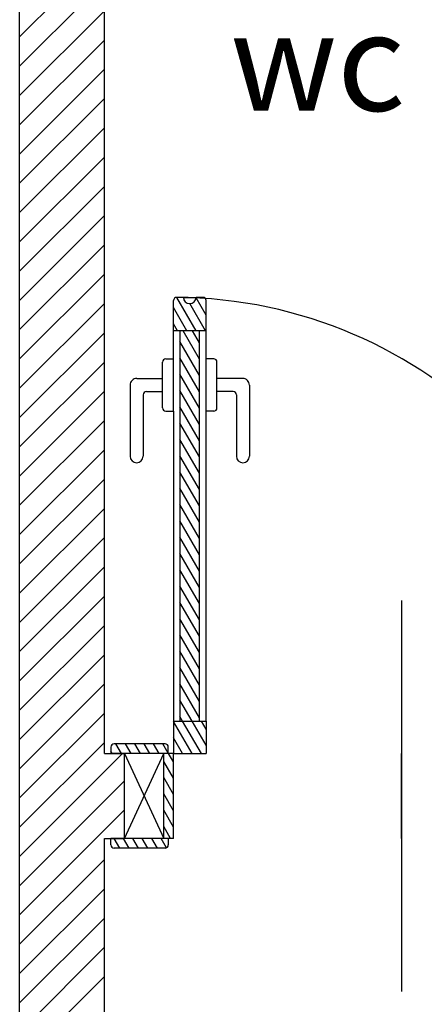
# Model space of a CAD drawing. Units: millimetres. Extents: x 14169 to 31900, y 21544 to 28414.
# Drawn here: x 20252 to 20314, y 24154 to 24305 of the extents above; entities that cross this region are included whole.
import ezdxf
from ezdxf.enums import TextEntityAlignment as Align

# ---------------------------------------------------------------- set-up
doc = ezdxf.new("R2010")
doc.units = ezdxf.units.MM
doc.header["$LTSCALE"] = 30
doc.header["$MEASUREMENT"] = 0
doc.linetypes.add('HIDDEN', pattern=[0.375, 0.25, -0.125])
for name, color, linetype in [('MURI', 7, 'CONTINUOUS'), ('QUOTE PORTE', 8, 'CONTINUOUS'), ('RAI', 7, 'CONTINUOUS'), ('RETINI', 9, 'CONTINUOUS'), ('serr interni - 1a100 (C142-X--CAT)', 1, 'CONTINUOUS'), ('serr interni - 1a50 (C142-X5-CAT)', 1, 'CONTINUOUS'), ('serr interni - retino (C142HX5-CAT)', 1, 'CONTINUOUS')]:
    doc.layers.add(name, color=color, linetype=linetype)
doc.layers.add('noplot', color=250, linetype='CONTINUOUS', plot=False)
doc.styles.add('century gothic', font='GOTHIC.TTF')
pattern_1 = [(120, (-5858.6198, 26611.1864), (-1.082531755, -0.625), [])]
pattern_2 = [(120, (-7912.518, 31904.9243), (-1.082531755, -0.625), [])]

msp = doc.modelspace()

# ---------------------------------------------------------------- hatches: boundary and pattern name
at = {"layer": 'serr interni - retino (C142HX5-CAT)'}
h = msp.add_hatch(dxfattribs=at)
h.set_pattern_fill('ANSI31', color=256, scale=10, angle=75, style=0)
h.set_pattern_definition([(120, (-5858.6198, 26599.6783), (-1.082531755, -0.625), [])])
h.paths.add_polyline_path([(20280.76, 24262.18, 0.292363), (20280.47, 24262.63, 0.003884), (20279.23, 24262.67, -0.998197), (20277.3, 24262.68), (20276.26, 24262.68, 0.414214), (20275.76, 24262.18), (20275.76, 24257.55), (20280.76, 24257.55)])
h = msp.add_hatch(dxfattribs=at)
h.set_pattern_fill('ANSI31', color=256, scale=10, angle=75, style=0)
h.set_pattern_definition(pattern_1)
h.paths.add_polyline_path([(20276.76, 24197.68), (20279.76, 24197.68), (20279.76, 24257.55), (20276.76, 24257.55)])
h = msp.add_hatch(dxfattribs=at)
h.set_pattern_fill('ANSI31', color=256, scale=10, angle=75, style=0)
h.set_pattern_definition(pattern_1)
h.paths.add_polyline_path([(20280.76, 24197.68), (20275.76, 24197.68), (20275.76, 24192.68), (20280.76, 24192.68)])
h = msp.add_hatch(dxfattribs=at)
h.set_pattern_fill('ANSI31', color=256, scale=10, angle=75, style=0)
h.set_pattern_definition(pattern_2)
h.paths.add_polyline_path([(20274.97, 24192.68), (20274.97, 24193.68, 0.414214), (20274.47, 24194.18), (20266.65, 24194.18, 0.414214), (20266.15, 24193.68), (20266.15, 24192.68), (20268.26, 24192.68)])
h = msp.add_hatch(dxfattribs=at)
h.set_pattern_fill('ANSI31', color=256, scale=10, angle=75, style=0)
h.set_pattern_definition(pattern_2)
h.paths.add_polyline_path([(20275.76, 24192.68), (20274.26, 24192.68), (20274.26, 24179.68), (20275.76, 24179.68)])
h = msp.add_hatch(dxfattribs=at)
h.set_pattern_fill('ANSI31', color=256, scale=10, angle=75, style=0)
h.set_pattern_definition(pattern_2)
h.paths.add_polyline_path([(20274.47, 24178.18, 0.414214), (20274.97, 24178.68), (20274.97, 24179.68), (20268.26, 24179.68), (20266.15, 24179.68), (20266.15, 24178.68, 0.414214), (20266.65, 24178.18)])

# ---------------------------------------------------------------- linework, layer by layer
at = {"layer": 'MURI'}
for p, q in [((20252.15, 24081.68), (20252.15, 24384.68)), ((20265.15, 24192.68), (20265.15, 24364.68)), ((20265.15, 24192.68), (20268.26, 24192.68)), ((20268.26, 24179.68), (20268.26, 24192.68)), ((20265.15, 24081.68), (20265.15, 24179.68)), ((20265.15, 24179.68), (20268.26, 24179.68))]:
    msp.add_line(p, q, dxfattribs=at)
at = {"layer": 'noplot'}
msp.add_line((20310.76, 24179.68), (20310.76, 24192.68), dxfattribs=at)
at = {"layer": 'QUOTE PORTE'}
msp.add_line((20310.76, 24216.18), (20310.76, 24156.18), dxfattribs=at)
at = {"layer": 'RETINI'}
for p, q in [((20252.15, 24302.63), (20265.15, 24315.63)), ((20252.15, 24298.14), (20265.15, 24311.14)), ((20252.15, 24293.65), (20265.15, 24306.65)), ((20252.15, 24289.16), (20265.15, 24302.16)), ((20252.15, 24284.67), (20265.15, 24297.67)), ((20252.15, 24280.18), (20265.15, 24293.18)), ((20252.15, 24275.69), (20265.15, 24288.69)), ((20252.15, 24271.2), (20265.15, 24284.2)), ((20252.15, 24266.71), (20265.15, 24279.71)), ((20252.15, 24262.22), (20265.15, 24275.22)), ((20252.15, 24257.73), (20265.15, 24270.73)), ((20252.15, 24253.24), (20265.15, 24266.24)), ((20252.15, 24248.75), (20265.15, 24261.75)), ((20252.15, 24244.26), (20265.15, 24257.26)), ((20252.15, 24239.76), (20265.15, 24252.76)), ((20252.15, 24235.27), (20265.15, 24248.27)), ((20252.15, 24230.78), (20265.15, 24243.78)), ((20252.15, 24226.29), (20265.15, 24239.29)), ((20252.15, 24221.8), (20265.15, 24234.8)), ((20252.15, 24217.31), (20265.15, 24230.31)), ((20252.15, 24212.82), (20265.15, 24225.82)), ((20252.15, 24208.33), (20265.15, 24221.33)), ((20252.15, 24203.84), (20265.15, 24216.84)), ((20252.15, 24199.35), (20265.15, 24212.35)), ((20252.15, 24194.86), (20265.15, 24207.86)), ((20252.15, 24190.37), (20265.15, 24203.37)), ((20252.15, 24185.88), (20265.15, 24198.88)), ((20252.15, 24181.39), (20265.15, 24194.39)), ((20252.15, 24176.9), (20267.93, 24192.68)), ((20252.15, 24172.41), (20268.26, 24188.52)), ((20252.15, 24167.92), (20268.26, 24184.03)), ((20252.15, 24163.43), (20265.15, 24176.43)), ((20252.15, 24158.94), (20265.15, 24171.94)), ((20252.15, 24154.45), (20265.15, 24167.45)), ((20252.15, 24149.96), (20265.15, 24162.96)), ((20252.15, 24145.47), (20265.15, 24158.47))]:
    msp.add_line(p, q, dxfattribs=at)
at = {"layer": 'serr interni - 1a100 (C142-X--CAT)', "color": 2}
for p, q in [((20275.76, 24257.55), (20275.76, 24262.18)), ((20277.3, 24262.68), (20276.26, 24262.68)), ((20277.3, 24262.68), (20279.23, 24262.68)), ((20280.26, 24262.68), (20279.23, 24262.68)), ((20280.76, 24257.55), (20280.76, 24262.18)), ((20275.76, 24253.23), (20275.76, 24257.55)), ((20280.76, 24253.23), (20280.76, 24257.55)), ((20275.76, 24245.23), (20275.76, 24253.23)), ((20280.76, 24245.23), (20280.76, 24253.23)), ((20275.76, 24245.23), (20275.76, 24197.68)), ((20280.76, 24197.68), (20280.76, 24245.23)), ((20275.76, 24197.68), (20275.76, 24192.68)), ((20280.76, 24197.68), (20280.76, 24192.68)), ((20274.47, 24194.18), (20266.65, 24194.18)), ((20266.15, 24193.68), (20266.15, 24192.68)), ((20268.26, 24192.68), (20266.15, 24192.68)), ((20275.76, 24192.68), (20268.26, 24192.68)), ((20268.26, 24179.68), (20268.26, 24192.68)), ((20274.26, 24179.68), (20274.26, 24192.68)), ((20274.97, 24192.68), (20274.97, 24193.68)), ((20275.76, 24179.68), (20275.76, 24192.68)), ((20275.76, 24192.68), (20280.76, 24192.68)), ((20268.26, 24179.68), (20266.15, 24179.68)), ((20266.15, 24178.68), (20266.15, 24179.68)), ((20275.76, 24179.68), (20268.26, 24179.68)), ((20274.97, 24179.68), (20274.97, 24178.68)), ((20274.47, 24178.18), (20266.65, 24178.18))]:
    msp.add_line(p, q, dxfattribs=at)
for centre, start, end in [((20276.26, 24262.18), 90, 180), ((20280.26, 24262.18), 0, 90), ((20266.65, 24193.68), 90, 180), ((20274.47, 24193.68), 0, 90), ((20266.65, 24178.68), 180, 270), ((20274.47, 24178.68), 270, 0)]:
    msp.add_arc(centre, 0.5, start, end, dxfattribs=at)
at = {"layer": 'serr interni - 1a100 (C142-X--CAT)', "linetype": 'HIDDEN', "ltscale": 20}
for centre, start, end in [((20275.76, 24192.68), 0, 89.6226), ((20379.15, 24092.28), 90, 179.6226)]:
    msp.add_arc(centre, 70, start, end, dxfattribs=at)
at = {"layer": 'serr interni - 1a50 (C142-X5-CAT)', "color": 2}
for p, q in [((20280.76, 24257.55), (20275.76, 24257.55)), ((20276.76, 24257.55), (20276.76, 24197.68)), ((20279.76, 24197.68), (20279.76, 24257.55)), ((20275.76, 24197.68), (20280.76, 24197.68))]:
    msp.add_line(p, q, dxfattribs=at)
at = {"layer": 'serr interni - 1a50 (C142-X5-CAT)', "color": 1}
for p, q in [((20274.58, 24253.23), (20275.76, 24253.23)), ((20281.94, 24253.23), (20280.76, 24253.23)), ((20274.08, 24245.73), (20274.08, 24252.73)), ((20282.44, 24245.73), (20282.44, 24252.73)), ((20270.13, 24250.23), (20274.08, 24250.23)), ((20286.39, 24250.23), (20282.44, 24250.23)), ((20269.11, 24249.23), (20269.11, 24238.29)), ((20287.42, 24249.23), (20287.42, 24238.29)), ((20271.11, 24247.73), (20271.11, 24238.29)), ((20271.61, 24248.23), (20274.08, 24248.23)), ((20284.92, 24248.23), (20282.44, 24248.23)), ((20285.42, 24247.73), (20285.42, 24238.29)), ((20274.58, 24245.23), (20275.76, 24245.23)), ((20281.94, 24245.23), (20280.76, 24245.23)), ((20268.26, 24192.68), (20274.26, 24179.68)), ((20268.26, 24179.68), (20274.26, 24192.68))]:
    msp.add_line(p, q, dxfattribs=at)
for centre, radius, start, end in [((20278.26, 24262.68), 0.964, 180, 0), ((20274.58, 24252.73), 0.5, 90, 180), ((20281.94, 24252.73), 0.5, 0, 90), ((20270.11, 24249.23), 1, 88.7864, 180), ((20286.42, 24249.23), 1, 0, 91.2136), ((20271.61, 24247.73), 0.5, 90, 180), ((20284.92, 24247.73), 0.5, 0, 90), ((20274.58, 24245.73), 0.5, 180, 270), ((20281.94, 24245.73), 0.5, 270, 0), ((20270.11, 24238.29), 1, 180, 0), ((20286.42, 24238.29), 1, 180, 0)]:
    msp.add_arc(centre, radius, start, end, dxfattribs=at)

# ---------------------------------------------------------------- texts
at = {"layer": 'RAI', "color": 7, "style": 'century gothic'}
msp.add_text('wc', height=15, dxfattribs=at).set_placement((20297.9, 24298.8), align=Align.MIDDLE_CENTER)

doc.saveas('drawing.dxf')
